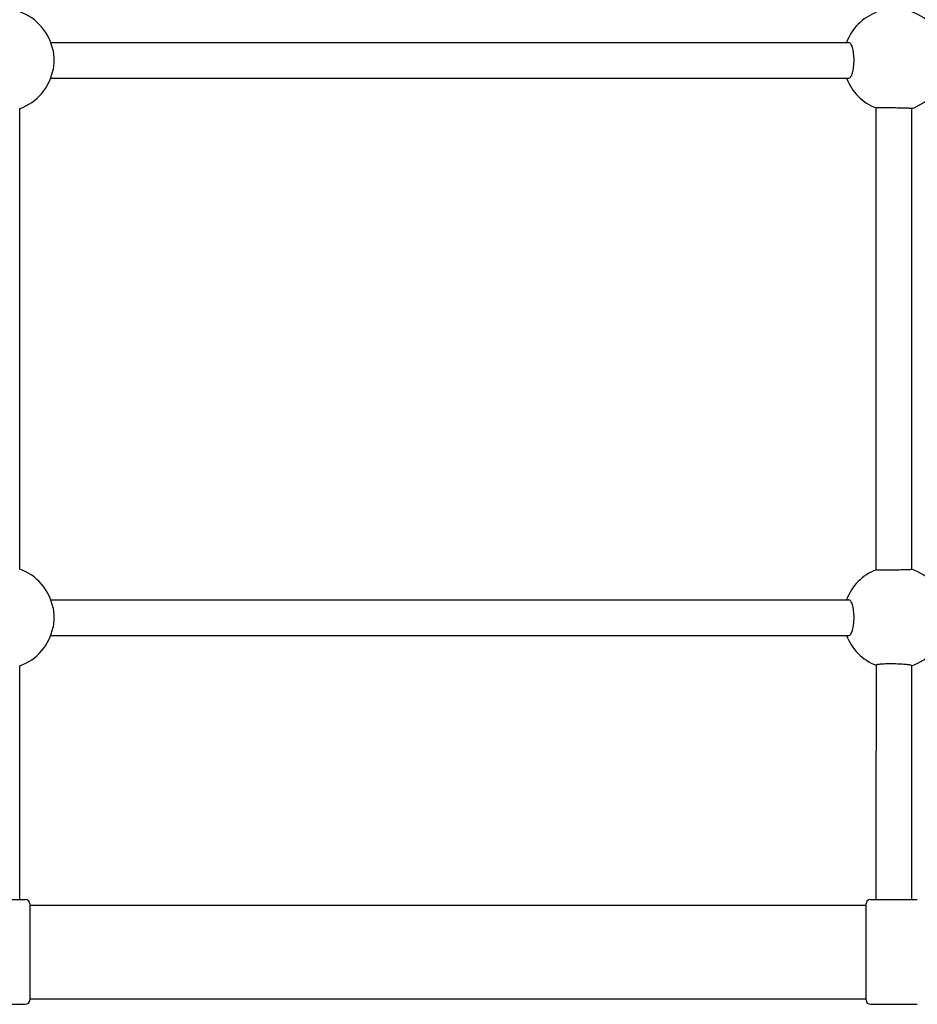
# Model space of a CAD drawing. Units: millimetres. Extents: x -3625 to 3346, y -3407 to 5534.
# Drawn here: x 192 to 595, y -1499 to -1057 of the extents above; entities that cross this region are included whole.
import ezdxf

# ---------------------------------------------------------------- set-up
doc = ezdxf.new("R2010")
doc.units = ezdxf.units.MM
doc.header["$LTSCALE"] = 50
doc.layers.add('SW_Toestellen', color=2, linetype='Continuous')

msp = doc.modelspace()

# ---------------------------------------------------------------- linework, layer by layer
at = {"layer": 'SW_Toestellen'}
for p, q in [((205.99, -1067.44), (563.84, -1067.44)), ((205.99, -1083.44), (563.84, -1083.44)), ((192.08, -1303.75), (192.08, -1097.13)), ((576.08, -1304.01), (576.08, -1096.87)), ((592.08, -1303.75), (592.08, -1097.12)), ((205.99, -1317.44), (563.84, -1317.44)), ((205.99, -1333.44), (563.84, -1333.44)), ((192.08, -1396.18), (192.08, -1347.13)), ((576.08, -1346.81), (576.08, -1385.33)), ((592.08, -1385.33), (592.08, -1347.06)), ((576.08, -1451.94), (576.08, -1385.33)), ((592.08, -1451.94), (592.08, -1385.33)), ((192.08, -1451.94), (192.08, -1396.18)), ((173.58, -1451.94), (194.58, -1451.94)), ((573.58, -1451.94), (594.58, -1451.94)), ((196.58, -1453.94), (196.58, -1496.94)), ((196.58, -1454.44), (571.58, -1454.44)), ((571.58, -1496.94), (571.58, -1453.94)), ((196.58, -1496.44), (571.58, -1496.44)), ((173.58, -1498.94), (194.58, -1498.94)), ((573.58, -1498.94), (594.58, -1498.94))]:
    msp.add_line(p, q, dxfattribs=at)
for centre, radius, start, end in [((184.42, -1075.44), 23, 10.8614, 70.5658), ((584.43, -1075.44), 23, 111.2693, 159.6456), ((584.43, -1075.44), 23, 10.8614, 70.5551), ((184.42, -1075.44), 23, 289.4342, 349.1386), ((584.43, -1075.44), 23, 289.4449, 349.1386), ((584.43, -1075.44), 23, 200.3544, 248.7307), ((184.42, -1325.44), 23, 10.8614, 70.5658), ((584.43, -1325.44), 23, 111.2693, 159.6456), ((584.43, -1325.44), 23, 10.8614, 70.5551), ((184.42, -1325.44), 23, 289.4348, 349.1386), ((584.43, -1325.44), 23, 200.3544, 248.7307), ((584.43, -1325.44), 23, 289.4449, 349.1386), ((194.58, -1453.94), 2, 0, 90), ((573.58, -1453.94), 2, 90, 180), ((194.58, -1496.94), 2, 270, 0), ((573.58, -1496.94), 2, 180, 270)]:
    msp.add_arc(centre, radius, start, end, dxfattribs=at)
for points, knots in [([(563.84, -1083.44), (564.14, -1083.44), (564.46, -1083.24), (565.04, -1082.42), (565.31, -1081.81), (565.73, -1080.39), (565.92, -1079.49), (566.16, -1077.52), (566.22, -1076.44), (566.22, -1074.43), (566.16, -1073.36), (565.92, -1071.39), (565.73, -1070.49), (565.31, -1069.07), (565.04, -1068.46), (564.46, -1067.64), (564.14, -1067.44), (563.84, -1067.44)], [0, 0, 0, 0, 0.301348, 0.301348, 0.602696, 0.602696, 0.904045, 0.904045, 1.205394, 1.205394, 1.506743, 1.506743, 1.808093, 1.808093, 2.109441, 2.109441, 2.410789, 2.410789, 2.410789, 2.410789]), ([(207.01, -1071.11), (207.09, -1071.51), (207.15, -1071.93), (207.33, -1073.36), (207.39, -1074.43), (207.39, -1076.44), (207.33, -1077.52), (207.15, -1078.94), (207.09, -1079.37), (207.01, -1079.77)], [3.1789393, 3.1789393, 3.1789393, 3.1789393, 3.3148339, 3.3148339, 3.6161833, 3.6161833, 3.9175327, 3.9175327, 4.0534273, 4.0534273, 4.0534273, 4.0534273]), ([(592.08, -1097.12), (592.08, -1097.11), (591.88, -1097.08), (591.06, -1097.03), (590.45, -1097.01), (589.03, -1096.96), (588.13, -1096.93), (586.16, -1096.89), (585.09, -1096.87), (583.08, -1096.83), (582.01, -1096.82), (580.04, -1096.8), (579.14, -1096.8), (577.71, -1096.8), (577.1, -1096.81), (576.28, -1096.83), (576.08, -1096.85), (576.08, -1096.87)], [0, 0, 0, 0, 0.301422, 0.301422, 0.602845, 0.602845, 0.904261, 0.904261, 1.205677, 1.205677, 1.507038, 1.507038, 1.8084, 1.8084, 2.109775, 2.109775, 2.41115, 2.41115, 2.41115, 2.41115]), ([(576.08, -1304.01), (576.08, -1304.03), (576.28, -1304.04), (577.1, -1304.07), (577.71, -1304.07), (579.14, -1304.08), (580.04, -1304.07), (582.01, -1304.06), (583.08, -1304.04), (585.09, -1304.01), (586.16, -1303.99), (588.13, -1303.94), (589.03, -1303.92), (590.45, -1303.87), (591.06, -1303.84), (591.88, -1303.8), (592.08, -1303.77), (592.08, -1303.75)], [2.411148, 2.411148, 2.411148, 2.411148, 2.712523, 2.712523, 3.013898, 3.013898, 3.31526, 3.31526, 3.616621, 3.616621, 3.918034, 3.918034, 4.219448, 4.219448, 4.520873, 4.520873, 4.822298, 4.822298, 4.822298, 4.822298]), ([(563.84, -1333.44), (564.14, -1333.44), (564.46, -1333.24), (565.04, -1332.42), (565.31, -1331.81), (565.73, -1330.39), (565.92, -1329.49), (566.16, -1327.52), (566.22, -1326.44), (566.22, -1324.43), (566.16, -1323.36), (565.92, -1321.39), (565.73, -1320.49), (565.31, -1319.07), (565.04, -1318.46), (564.46, -1317.64), (564.14, -1317.44), (563.84, -1317.44)], [0, 0, 0, 0, 0.301348, 0.301348, 0.602696, 0.602696, 0.904045, 0.904045, 1.205394, 1.205394, 1.506744, 1.506744, 1.808093, 1.808093, 2.109441, 2.109441, 2.410789, 2.410789, 2.410789, 2.410789]), ([(207.01, -1321.11), (207.09, -1321.51), (207.15, -1321.93), (207.33, -1323.36), (207.39, -1324.43), (207.39, -1326.44), (207.33, -1327.52), (207.15, -1328.94), (207.09, -1329.37), (207.01, -1329.77)], [3.1789393, 3.1789393, 3.1789393, 3.1789393, 3.3148339, 3.3148339, 3.6161833, 3.6161833, 3.9175323, 3.9175323, 4.0534272, 4.0534272, 4.0534272, 4.0534272]), ([(592.08, -1347.06), (592.08, -1347.02), (592.03, -1346.97), (591.82, -1346.88), (591.66, -1346.83), (591.28, -1346.75), (591.03, -1346.71), (590.43, -1346.62), (590.09, -1346.58), (589.39, -1346.51), (588.97, -1346.47), (588.08, -1346.4), (587.6, -1346.37), (586.68, -1346.33), (586.17, -1346.3), (585.11, -1346.27), (584.58, -1346.26), (583.59, -1346.24), (583.05, -1346.24), (582, -1346.24), (581.49, -1346.25), (580.58, -1346.27), (580.1, -1346.28), (579.2, -1346.32), (578.79, -1346.35), (578.09, -1346.4), (577.74, -1346.43), (577.14, -1346.49), (576.89, -1346.53), (576.51, -1346.6), (576.34, -1346.64), (576.13, -1346.72), (576.08, -1346.77), (576.08, -1346.81)], [1.192089, 1.192089, 1.192089, 1.192089, 1.342057, 1.342057, 1.492024, 1.492024, 1.641056, 1.641056, 1.790087, 1.790087, 1.938917, 1.938917, 2.087746, 2.087746, 2.235685, 2.235685, 2.383625, 2.383625, 2.53114, 2.53114, 2.678655, 2.678655, 2.827425, 2.827425, 2.976194, 2.976194, 3.126076, 3.126076, 3.275958, 3.275958, 3.426347, 3.426347, 3.576737, 3.576737, 3.576737, 3.576737])]:
    msp.add_open_spline(points, degree=3, knots=knots, dxfattribs=at)

doc.saveas('drawing.dxf')
